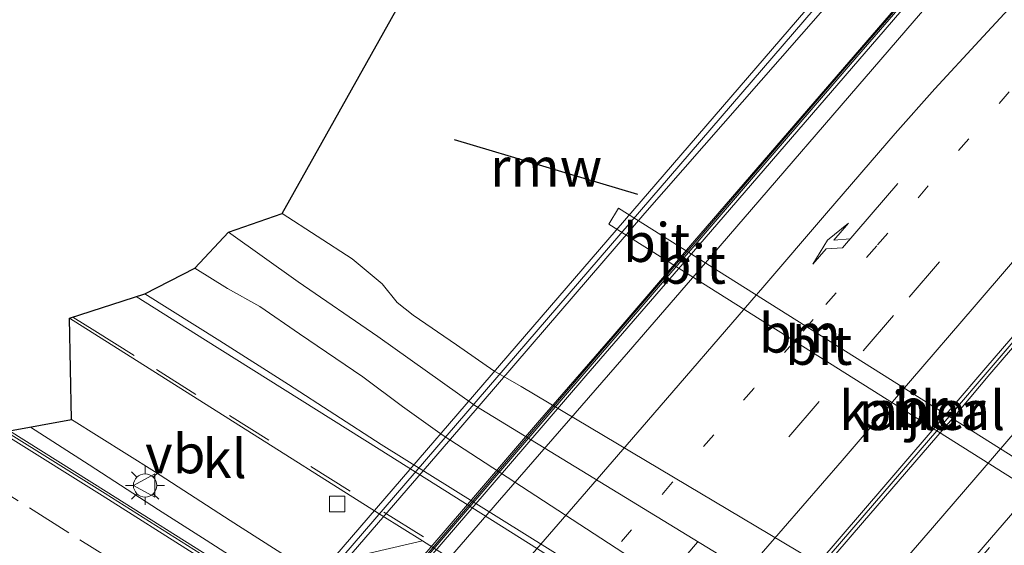
# Model space of a CAD drawing. Units: metres. Extents: x 149995 to 155095, y 474998 to 481251.
# Drawn here: x 151237 to 151300, y 480736 to 480770 of the extents above; entities that cross this region are included whole.
import ezdxf
from ezdxf.enums import TextEntityAlignment as Align

# ---------------------------------------------------------------- set-up
doc = ezdxf.new("R2010")
doc.units = ezdxf.units.M
doc.linetypes.add('VW-1-3_STREEP', pattern=[4, 1, -3])
doc.linetypes.add('VW-3-9_STREEP', pattern=[12, 3, -9])
doc.layers.get('0').update_dxf_attribs({"lineweight": 25})
for name, color, linetype, lineweight in [('B-ME-BV-GELEIDECONSTRUCTIE-BARRIER-L-B1', 213, 'BV-STEPBARRIER', 18), ('B-ME-BV-GELEIDECONSTRUCTIE-GELEIDERAIL-L-B1', 213, 'BV-GELEIDERAIL', 18), ('B-ME-BV-GELEIDECONSTRUCTIE-GELEIDERAIL-L-B2', 213, 'BV-GELEIDERAIL', 18), ('B-ME-GW-KRUINLIJN-L-B1', 93, 'Continuous', 18), ('B-ME-GW-TEENLIJN-L-B1', 93, 'Continuous', 18), ('B-ME-IE-GRASLAND-GV-B6', 93, 'Continuous', 18), ('B-ME-IE-MEUBILAIR_WEGMEUBILAIR-LICHTMAST-S-B1', 8, 'Continuous', 18), ('B-ME-KG-KADASTRAAL-OPNAMEDTMGRENS-L-B1', 10, 'Continuous', 25), ('B-ME-KW-BRUG-GV-B7', 173, 'Continuous', 18), ('B-ME-KW-LEUNING-L-B2', 8, 'Continuous', 18), ('B-ME-KW-PIJLER-GV-B6', 173, 'Continuous', 18), ('B-ME-KW-REMMINGWERK-L-B1', 10, 'Continuous', 25), ('B-ME-OG-WATER-GV-B6', 153, 'Continuous', 18), ('B-ME-VH-VERH_SOORT-BITUMEN-GV-B6', 8, 'IE-TERREINAFSCHEIDING-NATUURLIJK-HOUTWAL', 18), ('B-ME-VH-VERH_SOORT-BITUMEN-GV-B7', 8, 'IE-TERREINAFSCHEIDING-NATUURLIJK-HOUTWAL', 18), ('B-ME-VH-VERH_SOORT-KLINKERS-GV-B6', 8, 'IE-TERREINAFSCHEIDING-NATUURLIJK-HOUTWAL', 18), ('B-ME-VV-KOLK-S-B1', 8, 'Continuous', 18), ('B-ME-VW-MARKERING-13STREEP-045-L-B2', 255, 'VW-1-3_STREEP', 18), ('B-ME-VW-MARKERING-39STREEP-015-L-B1', 255, 'VW-3-9_STREEP', 18), ('B-ME-VW-MARKERING-39STREEP-015-L-B2', 255, 'VW-3-9_STREEP', 18), ('B-ME-VW-MARKERING-PIJLRE750-S-B2', 7, 'Continuous', 18), ('B-ME-VW-MARKERING-STREEP-015-L-B1', 7, 'Continuous', 18), ('B-ME-VW-MARKERING-STREEP-015-L-B2', 7, 'Continuous', 18), ('B-ME-VW-MEUBILAIR_WEGMEUBILAIR-VERKEERSBORD-S-B1', 8, 'Continuous', 18)]:
    doc.layers.add(name, color=color, linetype=linetype, lineweight=lineweight)
doc.styles.add('NLCS-ISO', font='NLCS-ISO.TTF')
doc.linetypes.add('BV-GELEIDERAIL', pattern='A,10,-3,[108,NLCS.SHX,S=1,R=0,X=0,Y=0],-3', length=16)
doc.linetypes.add('BV-STEPBARRIER', pattern='A,1,-1,[16,NLCS.SHX,S=1,R=0,X=-1,Y=0],1', length=3)
doc.linetypes.add('IE-TERREINAFSCHEIDING-NATUURLIJK-HOUTWAL', pattern='A,7,-1.5,[67,NLCS.SHX,S=0.75,R=45,X=0,Y=0],-1.5,7,-1.5,[70,NLCS.SHX,S=0.75,R=0,X=0,Y=0],-1.5', length=20)

# ---------------------------------------------------------------- blocks, each defined once
blk = doc.blocks.new('verkeersbord')
for p, q in [((0, 0.75), (-0.75, -0.625)), ((0.75, -0.625), (0, 0.75)), ((-0.75, -0.625), (0.75, -0.625))]:
    blk.add_line(p, q)
blk = doc.blocks.new('kolk')
blk.add_lwpolyline([(-0.5, -0.5), (0.5, -0.5), (0.5, 0.5), (-0.5, 0.5)], close=True)
blk = doc.blocks.new('lantaarnpaal')
for p, q in [((-0.884, 0.884), (-0.53, 0.53)), ((0, 0.75), (0, 1.25)), ((0.53, 0.53), (0.884, 0.884)), ((-0.75, 0), (-1.25, 0)), ((0.75, 0), (1.25, 0)), ((-0.53, -0.53), (-0.884, -0.884)), ((0.53, -0.53), (0.884, -0.884)), ((0, -0.75), (0, -1.25))]:
    blk.add_line(p, q)
blk.add_circle((0, 0), 0.75)
blk = doc.blocks.new('pijlr')
for p, q in [((0, 0, 0.1), (5.45, 0, 0.1)), ((5.45, -0.75, 0.1), (4.7, 0, 0.1)), ((6.2, -0.75, 0.1), (5.45, 0, 0.1)), ((4, -0.75, 0.1), (5.45, -0.75, 0.1)), ((5.7, -1.05, 0.1), (4, -0.75, 0.1)), ((7.5, -0.75, 0.1), (5.7, -1.05, 0.1)), ((7.5, -0.75, 0.1), (6.2, -0.75, 0.1))]:
    blk.add_line(p, q)

msp = doc.modelspace()

# ---------------------------------------------------------------- linework, layer by layer
at = {"layer": 'B-ME-BV-GELEIDECONSTRUCTIE-BARRIER-L-B1'}
msp.add_polyline3d([(151248.6274, 480736.6962, -2.014), (151254.9236, 480732.6411, -1.9715), (151294.0485, 480708.0183, -2.1262), (151294.7888, 480707.5527, -2.1294), (151300.1609, 480704.1387, -2.1632)], dxfattribs=at)
at = {"layer": 'B-ME-BV-GELEIDECONSTRUCTIE-GELEIDERAIL-L-B1'}
msp.add_polyline3d([(151237.3058, 480743.9664, -2.389), (151241.0835, 480741.5275, -2.2124), (151245.545, 480738.6336, -2.1524), (151248.6274, 480736.6962, -2.1524)], dxfattribs=at)
at = {"layer": 'B-ME-BV-GELEIDECONSTRUCTIE-GELEIDERAIL-L-B2'}
for points in [[(151233.5911, 480701.8041, 4.4404), (151241.9853, 480711.4298, 4.4124), (151249.7957, 480720.5634, 4.3844), (151256.8658, 480728.6705, 4.376), (151262.9817, 480735.7786, 4.3928), (151270.6678, 480744.768, 4.3424), (151278.5248, 480753.897, 4.376), (151280.0913, 480755.6923, 4.3558), (151283.711, 480759.923, 4.224), (151289.809, 480767.005, 4.191), (151295.91, 480774.054, 4.183), (151302.022, 480781.14, 4.137), (151307.196, 480787.181, 4.084), (151313.277, 480794.235, 4.038), (151318.529, 480800.298, 4.026), (151325.0084, 480807.8657, 4.027)], [(151250.3838, 480691.2016, 4.9249), (151256.1871, 480697.8846, 4.9053), (151261.4075, 480703.9828, 4.8943), (151268.3012, 480712.0173, 4.8811), (151273.5248, 480718.0581, 4.8723), (151279.6075, 480725.139, 4.8855), (151284.8668, 480731.2156, 4.8811), (151290.9646, 480738.2999, 4.8569), (151296.839, 480745.1257, 4.8255), (151298.753, 480747.353, 4.723), (151304.822, 480754.434, 4.677), (151310.938, 480761.491, 4.667), (151317.022, 480768.546, 4.665), (151323.107, 480775.613, 4.584), (151329.202, 480782.678, 4.542), (151335.289, 480789.756, 4.517), (151341.7388, 480797.2028, 4.528)]]:
    msp.add_polyline3d(points, dxfattribs=at)
at = {"layer": 'B-ME-GW-KRUINLIJN-L-B1'}
msp.add_polyline3d([(151247.8825, 480754.1992, -3.4612), (151250.0031, 480752.8829, -3.4068), (151252.0825, 480751.7248, -3.5348), (151254.6313, 480749.967, -3.5988), (151258.712, 480747.2001, -3.5348), (151261.2623, 480745.2808, -3.6084), (151263.8025, 480743.4701, -3.573), (151281.0259, 480732.2504, -3.5805), (151301.8334, 480719.3558, -3.5731), (151310.0134, 480714.9078, -3.6292), (151319.4873, 480709.3711, -3.6976)], dxfattribs=at)
at = {"layer": 'B-ME-GW-TEENLIJN-L-B1'}
msp.add_polyline3d([(151250.0585, 480756.5168, -4.5872), (151254.5454, 480753.3016, -4.4922), (151259.6718, 480749.8043, -4.4846), (151265.9204, 480745.3564, -4.3896), (151304.9751, 480721.4923, -4.5398), (151312.6585, 480717.4214, -4.6762), (151319.6654, 480713.0274, -4.7114)], dxfattribs=at)
at = {"layer": 'B-ME-IE-GRASLAND-GV-B6'}
for points in [[(151319.6654, 480713.0274, -4.7114), (151312.6585, 480717.4214, -4.6762), (151304.9751, 480721.4923, -4.5398), (151265.9204, 480745.3564, -4.3896), (151259.6718, 480749.8043, -4.4846), (151254.5454, 480753.3016, -4.4922), (151250.0585, 480756.5168, -4.5872), (151253.5163, 480757.7029, -5.198), (151258.0268, 480754.7838, -5.198), (151259.9383, 480753.1823, -5.198), (151260.9057, 480751.9905, -5.198), (151261.9337, 480751.1734, -5.198), (151264.7233, 480749.2629, -5.198), (151267.1341, 480747.5926, -5.198), (151268.9024, 480746.5657, -5.198), (151306.1985, 480724.369, -5.198), (151311.3383, 480720.919, -5.198), (151317.5614, 480716.8704, -5.198), (151323.256, 480713.181, -5.198), (151319.6654, 480713.0274, -4.7114)], [(151319.4873, 480709.3711, -3.6976), (151310.0134, 480714.9078, -3.6292), (151301.8334, 480719.3558, -3.5731), (151281.0259, 480732.2504, -3.5805), (151263.8025, 480743.4701, -3.573), (151261.2623, 480745.2808, -3.6084), (151258.712, 480747.2001, -3.5348), (151254.6313, 480749.967, -3.5988), (151252.0825, 480751.7248, -3.5348), (151250.0031, 480752.8829, -3.4068), (151247.8825, 480754.1992, -3.4612), (151250.0585, 480756.5168, -4.5872), (151254.5454, 480753.3016, -4.4922), (151259.6718, 480749.8043, -4.4846), (151265.9204, 480745.3564, -4.3896), (151304.9751, 480721.4923, -4.5398), (151312.6585, 480717.4214, -4.6762), (151319.6654, 480713.0274, -4.7114), (151319.4873, 480709.3711, -3.6976)], [(151315.9377, 480707.6207, -3.3562), (151307.653, 480712.8337, -3.3634), (151300.3071, 480717.5804, -3.4421), (151279.8131, 480730.4314, -3.3913), (151259.8863, 480742.8521, -3.4124), (151253.9139, 480746.7103, -3.3648), (151249.5072, 480749.5046, -3.3528), (151244.6662, 480752.5448, -3.3688), (151247.8825, 480754.1992, -3.4612), (151250.0031, 480752.8829, -3.4068), (151252.0825, 480751.7248, -3.5348), (151254.6313, 480749.967, -3.5988), (151258.712, 480747.2001, -3.5348), (151261.2623, 480745.2808, -3.6084), (151263.8025, 480743.4701, -3.573), (151281.0259, 480732.2504, -3.5805), (151301.8334, 480719.3558, -3.5731), (151310.0134, 480714.9078, -3.6292), (151319.4873, 480709.3711, -3.6976), (151315.9377, 480707.6207, -3.3562)], [(151305.2359, 480700.144, -3.0804), (151298.7214, 480704.2395, -3.0804), (151293.6335, 480707.414, -3.0624), (151269.2039, 480722.8349, -3.0248), (151254.5055, 480732.0487, -2.9554), (151249.5389, 480735.1768, -2.8912), (151242.1938, 480739.8201, -2.8624), (151235.9592, 480743.725, -2.8906), (151239.9631, 480744.4427, -3.1306), (151245.2848, 480741.1137, -3.1108), (151250.1723, 480737.9497, -3.0932), (151254.9679, 480734.8763, -3.0492), (151262.5344, 480736.6536, -3.3206), (151277.3214, 480727.2773, -3.2907), (151297.9396, 480714.3383, -3.3325), (151302.7822, 480711.2278, -3.2888)]]:
    msp.add_polyline3d(points, dxfattribs=at)
at = {"layer": 'B-ME-KG-KADASTRAAL-OPNAMEDTMGRENS-L-B1'}
msp.add_polyline3d([(151235.9592, 480743.725, -2.8906), (151239.9631, 480744.4427, -3.1306), (151239.8174, 480750.9686, -3.2744), (151244.6662, 480752.5448, -3.3688), (151247.8825, 480754.1992, -3.4612), (151250.0585, 480756.5168, -4.5872), (151253.5163, 480757.7029, -5.198), (151281.656, 480807.925, -4.983)], dxfattribs=at)
at = {"layer": 'B-ME-KW-BRUG-GV-B7'}
msp.add_polyline3d([(151268.0492, 480680.0481, 3.8982), (151264.848, 480676.333, 3.838), (151263.836, 480677.31, 3.78), (151266.7844, 480680.7853, 3.7878), (151250.6311, 480690.982, 4.2163), (151250.175, 480691.2713, 4.2165), (151234.3857, 480701.2414, 3.7872), (151233.7892, 480701.6109, 3.6834), (151233.4353, 480701.8441, 3.6971), (151230.2909, 480703.8195, 3.6176), (151227.0624, 480700.0121, 3.8276), (151226.549, 480700.45, 3.8204), (151229.787, 480704.2059, 3.83), (151324.374, 480813.923, 3.179), (151324.851, 480813.516, 3.336), (151321.791, 480809.918, 3.359), (151325.3613, 480807.653, 3.333), (151341.789, 480797.2309, 3.7799), (151347.5639, 480793.5996, 3.7117), (151355.0617, 480788.8191, 3.5191), (151358.223, 480786.764, 3.422), (151361.61, 480790.733, 3.413), (151362.674, 480789.861, 3.3), (151268.0492, 480680.0481, 3.8982)], dxfattribs=at)
at = {"layer": 'B-ME-KW-LEUNING-L-B2'}
msp.add_line((151227.128, 480700.515, 3.929), (151324.5, 480813.525, 3.461), dxfattribs=at)
msp.add_polyline3d([(151233.5157, 480701.8698, 4.4404), (151241.9096, 480711.4952, 4.4124), (151249.72, 480720.6288, 4.3844), (151256.7902, 480728.736, 4.376), (151262.9058, 480735.8437, 4.3928), (151270.5919, 480744.8331, 4.3424), (151278.4492, 480753.9625, 4.376), (151280.0156, 480755.7577, 4.3558), (151283.6351, 480759.9881, 4.224), (151289.7333, 480767.0703, 4.191), (151295.8343, 480774.1194, 4.183), (151301.9462, 480781.2052, 4.137), (151307.1202, 480787.2462, 4.084), (151313.2013, 480794.3004, 4.038), (151318.4532, 480800.3633, 4.026), (151324.9324, 480807.9307, 4.027)], dxfattribs=at)
at = {"layer": 'B-ME-KW-PIJLER-GV-B6'}
msp.add_polyline3d([(151275.156, 480758.043, -5.198), (151314.86, 480733.038, -5.198), (151314.246, 480732.01, -5.198), (151274.531, 480757.028, -5.198), (151275.156, 480758.043, -5.198)], dxfattribs=at)
at = {"layer": 'B-ME-KW-REMMINGWERK-L-B1'}
msp.add_line((151276.403, 480758.94, -4.092), (151264.597, 480762.441, -4.092), dxfattribs=at)
at = {"layer": 'B-ME-OG-WATER-GV-B6'}
for points in [[(151323.256, 480713.181, -5.198), (151317.5614, 480716.8704, -5.198), (151311.3383, 480720.919, -5.198), (151306.1985, 480724.369, -5.198), (151268.9024, 480746.5657, -5.198), (151267.1341, 480747.5926, -5.198), (151264.7233, 480749.2629, -5.198), (151261.9337, 480751.1734, -5.198), (151260.9057, 480751.9905, -5.198), (151259.9383, 480753.1823, -5.198), (151258.0268, 480754.7838, -5.198), (151253.5163, 480757.7029, -5.198), (151281.656, 480807.925, -4.983), (151302.444, 480795.245, -4.983), (151344.618, 480767.782, -4.983), (151362.693, 480756.204, -4.983), (151323.256, 480713.181, -5.198)], [(151275.156, 480758.043, -5.198), (151274.531, 480757.028, -5.198), (151314.246, 480732.01, -5.198), (151314.86, 480733.038, -5.198), (151275.156, 480758.043, -5.198)]]:
    msp.add_polyline3d(points, dxfattribs=at)
at = {"layer": 'B-ME-VH-VERH_SOORT-BITUMEN-GV-B6'}
for points in [[(151313.8027, 480704.2792, -3.2728), (151308.3455, 480707.7022, -3.2848), (151302.7822, 480711.2278, -3.2888), (151297.9396, 480714.3383, -3.3325), (151277.3214, 480727.2773, -3.2907), (151262.5344, 480736.6536, -3.3206), (151259.9326, 480738.2804, -3.321), (151250.0851, 480744.4886, -3.3004), (151239.8174, 480750.9686, -3.2744), (151244.6662, 480752.5448, -3.3688), (151249.5072, 480749.5046, -3.3528), (151253.9139, 480746.7103, -3.3648), (151259.8863, 480742.8521, -3.4124), (151279.8131, 480730.4314, -3.3913), (151300.3071, 480717.5804, -3.4421), (151307.653, 480712.8337, -3.3634), (151315.9377, 480707.6207, -3.3562), (151313.8027, 480704.2792, -3.2728)], [(151235.7367, 480743.6851, -2.8912), (151242.1129, 480739.6915, -2.8624), (151249.4578, 480735.0483, -2.8912), (151254.4178, 480731.9244, -2.9554), (151269.1015, 480722.6857, -3.0248), (151293.5311, 480707.2649, -3.0624), (151298.6255, 480704.0862, -3.0804), (151305.1393, 480699.9912, -3.0804), (151310.3783, 480696.6596, -3.0784), (151316.4706, 480692.8407, -3.0904), (151321.6513, 480689.5867, -3.0964), (151326.9545, 480686.267, -3.0964), (151332.436, 480682.7519, -3.0924), (151337.4075, 480679.6421, -3.1004), (151342.1449, 480676.639, -3.0844), (151347.678, 480673.168, -3.1044)]]:
    msp.add_polyline3d(points, dxfattribs=at)
at = {"layer": 'B-ME-VH-VERH_SOORT-BITUMEN-GV-B7'}
for points in [[(151233.9527, 480701.8479, 3.7058), (151238.7851, 480707.4494, 3.6914), (151247.6204, 480717.733, 3.6434), (151254.5398, 480725.7382, 3.617), (151264.416, 480737.197, 3.569), (151273.0508, 480747.2534, 3.581), (151280.2676, 480755.5811, 3.5689), (151292.314, 480769.56, 3.417), (151307.984, 480787.737, 3.291)], [(151358.158, 480786.746, 3.4027), (151340.551, 480766.35, 3.2737), (151313.2127, 480734.795, 3.6274), (151306.8658, 480727.4434, 3.6207), (151299.9494, 480719.4038, 3.6493), (151293.7802, 480712.2479, 3.6779), (151291.4833, 480709.6124, 3.6625), (151286.2841, 480703.5691, 3.6515), (151282.4802, 480699.1157, 3.6669), (151277.6583, 480693.5866, 3.6779), (151273.1905, 480688.3916, 3.6867), (151266.8089, 480680.8312, 3.7878), (151250.6018, 480691.0639, 4.2163), (151253.5085, 480694.4405, 4.2068), (151261.8831, 480704.2085, 4.1636), (151268.9022, 480712.3488, 4.1492), (151276.1567, 480720.7156, 4.1348), (151283.862, 480729.6609, 4.094), (151290.866, 480737.8109, 4.0844), (151297.0524, 480744.991, 4.0632), (151299.048, 480747.374, 4.003), (151314.717, 480765.552, 3.955), (151330.362, 480783.703, 3.839)], [(151330.112, 480784.101, 3.866), (151314.467, 480765.95, 3.982), (151298.798, 480747.772, 4.03), (151296.6423, 480745.2498, 4.0835), (151292.2359, 480740.1256, 4.1253), (151288.0583, 480735.2568, 4.1157), (151283.7786, 480730.2826, 4.1325), (151279.5833, 480725.4532, 4.1373), (151274.728, 480719.8379, 4.1661), (151269.8194, 480714.0934, 4.1709), (151265.1288, 480708.6712, 4.1685), (151259.9854, 480702.6788, 4.1997), (151254.7431, 480696.586, 4.2237), (151250.2012, 480691.3169, 4.2165)], [(151304.6739, 480782.3031, 3.5439), (151293.1042, 480768.8696, 3.5709), (151281.1708, 480755.0113, 3.6393), (151275.8011, 480748.8073, 3.6486), (151267.5079, 480739.2658, 3.6546), (151260.5038, 480731.1707, 3.6962), (151254.1937, 480723.888, 3.6962), (151246.786, 480715.4282, 3.704), (151239.6372, 480707.1958, 3.7456), (151234.4143, 480701.2843, 3.7872), (151233.8166, 480701.6617, 3.6834), (151233.9527, 480701.8479, 3.7058)], [(151250.2012, 480691.3169, 4.2165), (151234.4143, 480701.2843, 3.7872), (151239.6372, 480707.1958, 3.7456), (151246.786, 480715.4282, 3.704), (151254.1937, 480723.888, 3.6962), (151260.5038, 480731.1707, 3.6962), (151267.5079, 480739.2658, 3.6546), (151275.8011, 480748.8073, 3.6486), (151281.1708, 480755.0113, 3.6393), (151293.1042, 480768.8696, 3.5709), (151304.6739, 480782.3031, 3.5439)], [(151295.5755, 480773.9593, 3.5086), (151287.3891, 480764.4505, 3.5112), (151279.9151, 480755.8035, 3.5902), (151274.7837, 480749.8245, 3.6074), (151269.9545, 480744.228, 3.6074), (151265.0512, 480738.5368, 3.6146), (151260.6891, 480733.4661, 3.629), (151255.5959, 480727.5977, 3.6506), (151249.6802, 480720.7203, 3.6386), (151244.6341, 480714.8929, 3.6506), (151239.492, 480708.9138, 3.665), (151233.6166, 480702.0888, 3.7058), (151233.4113, 480701.9176, 3.6971)], [(151233.4113, 480701.9176, 3.6971), (151230.3642, 480703.8414, 3.6176), (151235.6125, 480709.8318, 3.5618), (151240.685, 480715.7346, 3.5594), (151245.7594, 480721.6291, 3.5546), (151251.0872, 480727.8235, 3.569), (151257.6818, 480735.4607, 3.569), (151264.2216, 480743.0335, 3.5474), (151270.5298, 480750.3635, 3.521), (151276.8458, 480757.74, 3.5376), (151289.383, 480772.033, 3.508)]]:
    msp.add_polyline3d(points, dxfattribs=at)
at = {"layer": 'B-ME-VH-VERH_SOORT-KLINKERS-GV-B6'}
for points in [[(151254.9679, 480734.8763, -3.0492), (151250.1723, 480737.9497, -3.0932), (151245.2848, 480741.1137, -3.1108), (151239.9631, 480744.4427, -3.1306), (151239.8174, 480750.9686, -3.2744), (151250.0851, 480744.4886, -3.3004), (151259.9326, 480738.2804, -3.321), (151262.5344, 480736.6536, -3.3206), (151254.9679, 480734.8763, -3.0492)], [(151353.717, 480669.3415, -3.1064), (151347.678, 480673.168, -3.1044), (151342.1449, 480676.639, -3.0844), (151337.4075, 480679.6421, -3.1004), (151332.436, 480682.7519, -3.0924), (151326.9545, 480686.267, -3.0964), (151321.6513, 480689.5867, -3.0964), (151316.4706, 480692.8407, -3.0904), (151310.3783, 480696.6596, -3.0784), (151305.1393, 480699.9912, -3.0804), (151298.6255, 480704.0862, -3.0804), (151293.5311, 480707.2649, -3.0624), (151269.1015, 480722.6857, -3.0248), (151254.4178, 480731.9244, -2.9554), (151249.4578, 480735.0483, -2.8912), (151242.1129, 480739.6915, -2.8624), (151235.7367, 480743.6851, -2.8912)], [(151235.9592, 480743.725, -2.8906), (151242.1938, 480739.8201, -2.8624), (151249.5389, 480735.1768, -2.8912), (151254.5055, 480732.0487, -2.9554), (151269.2039, 480722.8349, -3.0248), (151293.6335, 480707.414, -3.0624), (151298.7214, 480704.2395, -3.0804), (151305.2359, 480700.144, -3.0804), (151310.4748, 480696.8125, -3.0784), (151316.5667, 480692.9939, -3.0904), (151321.7473, 480689.7399, -3.0964), (151327.0512, 480686.4197, -3.0964), (151332.5328, 480682.9046, -3.0924), (151337.5038, 480679.7951, -3.1004), (151342.2414, 480676.792, -3.0844), (151347.7744, 480673.321, -3.1044), (151353.8139, 480669.4942, -3.1064), (151353.717, 480669.3415, -3.1064)]]:
    msp.add_polyline3d(points, dxfattribs=at)
at = {"layer": 'B-ME-VW-MARKERING-13STREEP-045-L-B2'}
msp.add_polyline3d([(151332.4108, 480803.0975, 3.5925), (151331.595, 480802.139, 3.597), (151321.173, 480789.895, 3.655), (151305.528, 480771.613, 3.732), (151291.777, 480755.632, 3.749), (151287.6927, 480750.8964, 3.8188), (151286.5047, 480749.5157, 3.8267), (151283.8628, 480746.4477, 3.8501), (151281.2887, 480743.4618, 3.8627), (151278.611, 480740.3875, 3.8663), (151276.0006, 480737.3609, 3.8789), (151273.4108, 480734.3585, 3.8969), (151270.7417, 480731.2894, 3.8987), (151268.1247, 480728.2775, 3.9005), (151265.5095, 480725.2434, 3.9005), (151262.9035, 480722.2405, 3.9185), (151260.1946, 480719.1169, 3.9185), (151257.5982, 480716.1293, 3.9185), (151252.3007, 480710.0556, 3.9167), (151249.638, 480707.0302, 3.9365), (151247.0722, 480704.0657, 3.9401), (151244.4301, 480701.0644, 3.9635), (151241.0076, 480697.1215, 3.9938)], dxfattribs=at)
at = {"layer": 'B-ME-VW-MARKERING-39STREEP-015-L-B1'}
for points in [[(151240.0484, 480751.0437, -3.2785), (151241.4506, 480750.1569, -3.2858), (151245.4216, 480747.6638, -3.2962), (151250.1183, 480744.7203, -3.3065), (151255.3504, 480741.4175, -3.2754), (151260.0639, 480738.487, -3.3226), (151277.5246, 480727.5486, -3.2914), (151298.2271, 480714.5893, -3.3322), (151308.1833, 480708.2706, -3.3056), (151314.0113, 480704.6057, -3.2793)], [(151233.9775, 480740.8211, -2.7622), (151237.2406, 480738.7685, -2.765), (151240.494, 480736.7138, -2.7538), (151243.8053, 480734.6265, -2.758), (151252.4698, 480729.1638, -2.8532), (151266.5401, 480720.3527, -2.9482), (151291.8331, 480704.3711, -3.0373), (151295.9438, 480701.7596, -2.9805), (151299.1529, 480699.7352, -2.9805), (151302.431, 480697.6613, -2.9925), (151305.6623, 480695.6347, -3.0145), (151308.9626, 480693.5586, -2.9845), (151312.194, 480691.532, -2.9905), (151315.4847, 480689.4501, -2.9985), (151318.7245, 480687.4181, -3.0045), (151322.0316, 480685.3435, -2.9985), (151325.1933, 480683.3374, -2.9745), (151328.471, 480681.2814, -2.9865), (151331.7334, 480679.2293, -3.0005), (151334.9973, 480677.1703, -2.9985), (151338.2765, 480675.1074, -3.0085), (151341.5273, 480673.0744, -3.0065), (151344.8223, 480670.9898, -2.9885)]]:
    msp.add_polyline3d(points, dxfattribs=at)
at = {"layer": 'B-ME-VW-MARKERING-39STREEP-015-L-B2'}
for points in [[(151244.1996, 480695.1061, 4.0794), (151246.9183, 480698.2023, 4.0758), (151254.7346, 480707.1717, 4.0362), (151262.5978, 480716.2154, 4.0186), (151270.4673, 480725.2485, 4.0186), (151278.2909, 480734.2912, 3.9922), (151286.1158, 480743.3461, 3.9592), (151290.8951, 480748.8759, 3.9388), (151293.865, 480752.322, 3.851), (151309.432, 480770.442, 3.831), (151324.947, 480788.576, 3.749), (151334.899, 480800.268, 3.705), (151335.5968, 480801.0878, 3.7019)], [(151347.9663, 480793.2854, 3.7078), (151347.155, 480792.316, 3.71), (151329.988, 480772.254, 3.732), (151314.517, 480754.227, 3.811), (151303.228, 480741.0947, 3.8792), (151299.0252, 480736.2048, 3.9069), (151291.2584, 480727.1828, 3.9249), (151283.4707, 480718.2212, 3.9629), (151275.6766, 480709.2401, 3.9729), (151267.8629, 480700.2654, 3.9809), (151260.0726, 480691.2996, 4.0369), (151256.5829, 480687.2877, 4.0773)]]:
    msp.add_polyline3d(points, dxfattribs=at)
at = {"layer": 'B-ME-VW-MARKERING-STREEP-015-L-B1'}
for points in [[(151244.1209, 480752.3676, -3.3387), (151248.5696, 480749.5632, -3.3432), (151259.7592, 480742.5493, -3.4076), (151279.5548, 480730.074, -3.3861), (151299.9823, 480717.271, -3.421), (151313.1452, 480708.9444, -3.3766), (151315.7361, 480707.3052, -3.3695)], [(151235.4975, 480743.5834, -2.8522), (151235.8475, 480743.3627, -2.8528), (151241.9174, 480739.5563, -2.8528), (151253.9838, 480731.9298, -2.9763), (151268.8186, 480722.6146, -3.0374), (151293.4239, 480707.1088, -3.0659), (151299.77, 480703.0823, -3.0913), (151306.6199, 480698.7776, -3.0935), (151312.6814, 480694.9818, -3.0869), (151318.7172, 480691.1762, -3.1089), (151323.9819, 480687.8649, -3.1045), (151331.765, 480682.9538, -3.0913), (151338.6815, 480678.5911, -3.1155), (151347.2711, 480673.1698, -3.1089), (151353.8085, 480669.0537, -3.1022)]]:
    msp.add_polyline3d(points, dxfattribs=at)
at = {"layer": 'B-ME-VW-MARKERING-STREEP-015-L-B2'}
for points in [[(151237.7456, 480699.181, 3.8969), (151241.8654, 480703.9071, 3.8825), (151247.4673, 480710.3192, 3.8483), (151252.4189, 480716.0224, 3.8447), (151258.1462, 480722.5994, 3.8321), (151262.9963, 480728.1756, 3.8357), (151268.6066, 480734.6514, 3.8087), (151272.8128, 480739.5039, 3.7889), (151277.3705, 480744.7607, 3.7691), (151283.7411, 480752.1361, 3.7475), (151284.4419, 480752.9474, 3.7446), (151288.555, 480757.738, 3.694), (151292.959, 480762.848, 3.68), (151295.523, 480765.729, 3.657), (151298.372, 480768.824, 3.644), (151304.31, 480775.259, 3.647), (151320.646, 480792.968, 3.607), (151330.283, 480803.47, 3.603), (151330.8468, 480804.0844, 3.6028)], [(151338.6488, 480799.1633, 3.7853), (151337.951, 480798.344, 3.788), (151327.635, 480786.232, 3.828), (151312.089, 480768.055, 3.915), (151298.04, 480751.696, 3.956), (151293.9571, 480746.944, 4.0149), (151289.5498, 480741.8204, 4.038), (151284.4994, 480735.9815, 4.0512), (151279.9287, 480730.7135, 4.0732), (151275.6093, 480725.7232, 4.0892), (151271.7626, 480721.2656, 4.0992), (151267.3992, 480716.2618, 4.1052), (151262.7309, 480710.8786, 4.0992), (151257.8952, 480705.324, 4.1172), (151252.9889, 480699.7137, 4.1412), (151247.2917, 480693.1538, 4.163)], [(151253.5011, 480689.2334, 4.1568), (151258.0121, 480694.4389, 4.1154), (151264.2493, 480701.6119, 4.0866), (151270.496, 480708.7961, 4.058), (151276.0564, 480715.195, 4.069), (151280.8901, 480720.7426, 4.08), (151286.4009, 480727.1144, 4.025), (151295.3643, 480737.4868, 4.014), (151300.1549, 480743.0336, 3.9998), (151311.908, 480756.684, 3.907), (151327.163, 480774.48, 3.831), (151344.022, 480794.196, 3.793), (151344.9056, 480795.2165, 3.7952)], [(151347.7136, 480793.4449, 3.7205), (151346.862, 480792.444, 3.72), (151329.75, 480772.45, 3.75), (151314.298, 480754.427, 3.817), (151302.9627, 480741.262, 3.913), (151298.635, 480736.246, 3.9162), (151293.5619, 480730.3554, 3.9298), (151288.2996, 480724.2683, 3.9378), (151284.1629, 480719.5128, 3.9666), (151279.3138, 480713.9147, 3.9714), (151275.1201, 480709.0914, 3.9794), (151271.5992, 480705.0555, 3.965), (151267.5034, 480700.3497, 3.9858), (151264.0982, 480696.4294, 3.9938), (151261.2736, 480693.166, 4.0402), (151256.3084, 480687.461, 4.0796)]]:
    msp.add_polyline3d(points, dxfattribs=at)

# ---------------------------------------------------------------- block references
at = {"layer": 'B-ME-IE-MEUBILAIR_WEGMEUBILAIR-LICHTMAST-S-B1', "rotation": 90}
msp.add_blockref('lantaarnpaal', (151244.6887, 480740.2082, -3.0042), dxfattribs=at)
at = {"layer": 'B-ME-VV-KOLK-S-B1', "rotation": 90}
msp.add_blockref('kolk', (151257.0517, 480739.0184, -3.2212), dxfattribs=at)
at = {"layer": 'B-ME-VW-MARKERING-PIJLRE750-S-B2', "rotation": 229.3}
msp.add_blockref('pijlr', (151293.129, 480759.638, 3.709), dxfattribs=at)
at = {"layer": 'B-ME-VW-MEUBILAIR_WEGMEUBILAIR-VERKEERSBORD-S-B1', "rotation": 90}
msp.add_blockref('verkeersbord', (151244.6887, 480740.2082, -3.0042), dxfattribs=at)

# ---------------------------------------------------------------- texts
at = {"layer": 'B-ME-KW-BRUG-GV-B7', "ltscale": 0.2, "style": 'NLCS-ISO'}
msp.add_text('br', height=2.5, dxfattribs=at).set_placement((151294.635, 480745.1912), align=Align.MIDDLE_CENTER)
at = {"layer": 'B-ME-KW-PIJLER-GV-B6', "ltscale": 0.2, "style": 'NLCS-ISO'}
msp.add_text('pijler', height=2.5, dxfattribs=at).set_placement((151294.6993, 480745.029), align=Align.MIDDLE_CENTER)
at = {"layer": 'B-ME-KW-REMMINGWERK-L-B1', "ltscale": 0.2, "style": 'NLCS-ISO'}
msp.add_text('rmw', height=2.5, dxfattribs=at).set_placement((151270.5, 480760.6905), align=Align.MIDDLE_CENTER)
at = {"layer": 'B-ME-OG-WATER-GV-B6', "ltscale": 0.2, "style": 'NLCS-ISO'}
msp.add_text('kanaal', height=2.5, dxfattribs=at).set_placement((151294.6993, 480745.029), align=Align.MIDDLE_CENTER)
at = {"layer": 'B-ME-VH-VERH_SOORT-BITUMEN-GV-B7', "ltscale": 0.2, "style": 'NLCS-ISO'}
for p in [(151277.6165, 480755.8404), (151279.9129, 480754.4376), (151288.0428, 480749.2188)]:
    msp.add_text('bit', height=2.5, dxfattribs=at).set_placement(p, align=Align.MIDDLE_CENTER)
at = {"layer": 'B-ME-VH-VERH_SOORT-KLINKERS-GV-B6', "ltscale": 0.2, "style": 'NLCS-ISO'}
msp.add_text('kl', height=2.5, dxfattribs=at).set_placement((151249.8069, 480741.9313), align=Align.MIDDLE_CENTER)
at = {"layer": 'B-ME-VW-MARKERING-13STREEP-045-L-B2', "ltscale": 0.2, "style": 'NLCS-ISO'}
msp.add_text('bm', height=2.5, dxfattribs=at).set_placement((151286.8283, 480750.0067), align=Align.MIDDLE_CENTER)
at = {"layer": 'B-ME-VW-MEUBILAIR_WEGMEUBILAIR-VERKEERSBORD-S-B1', "ltscale": 0.2, "style": 'NLCS-ISO'}
msp.add_text('vb', height=2.5, dxfattribs=at).set_placement((151244.6887, 480740.2082, -3.0042), align=Align.BOTTOM_LEFT)

doc.saveas('drawing.dxf')
